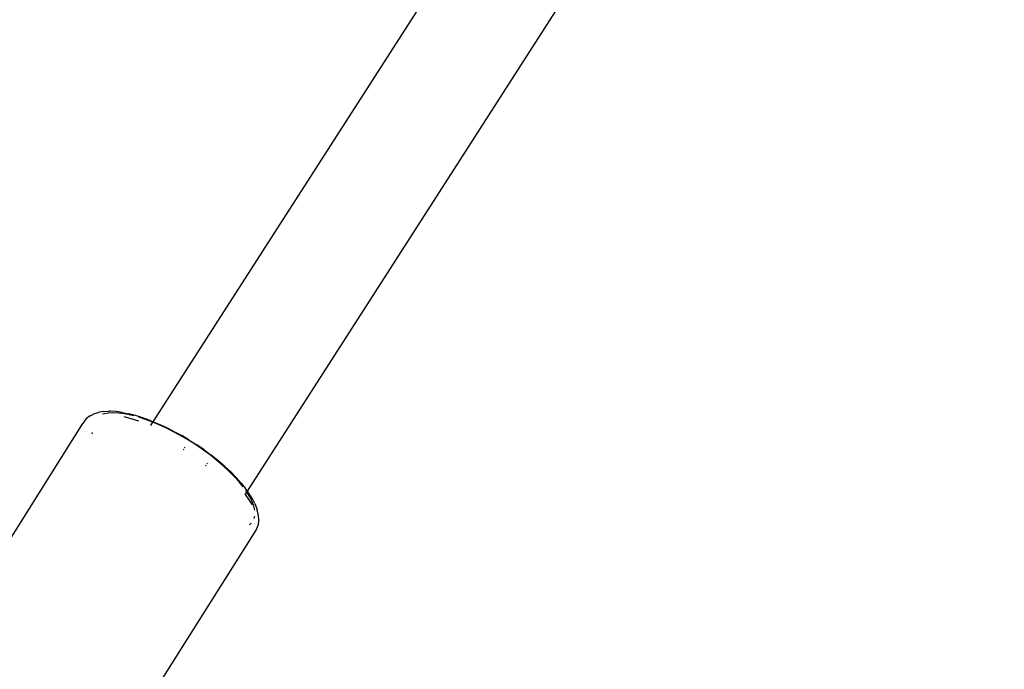
# Model space of a CAD drawing. Units: inches. Extents: x 1 to 1086, y -91 to 975.
# Drawn here: x 335 to 348, y 491 to 500 of the extents above; entities that cross this region are included whole.
import ezdxf

# ---------------------------------------------------------------- set-up
doc = ezdxf.new("R2010")
doc.units = ezdxf.units.IN
doc.header["$MEASUREMENT"] = 0
doc.layers.add('VP-EQ', color=7, linetype='Continuous', true_color=0x8a3492)

# ---------------------------------------------------------------- blocks, each defined once
blk = doc.blocks.new('1217')
at = {"color": 7}
for p, q in [((-80.483, 9.556), (-70.374, 25.287)), ((-79.234, 8.636), (-69.197, 24.254)), ((-81.221, 9.674), (-81.274, 9.657)), ((-81.221, 9.674), (-81.199, 9.681)), ((-81.139, 9.691), (-81.199, 9.681)), ((-81.133, 9.661), (-81.153, 9.655)), ((-81.139, 9.691), (-81.07, 9.694)), ((-81.076, 9.671), (-81.133, 9.661)), ((-81.011, 9.673), (-81.076, 9.671)), ((-81.049, 9.694), (-81.07, 9.694)), ((-80.975, 9.69), (-81.049, 9.694)), ((-80.939, 9.67), (-81.011, 9.673)), ((-80.894, 9.679), (-80.975, 9.69)), ((-80.861, 9.659), (-80.939, 9.67)), ((-80.894, 9.679), (-80.807, 9.662)), ((-80.716, 9.638), (-80.807, 9.662)), ((-83.378, 6.407), (-81.416, 9.534)), ((-81.39, 9.571), (-81.416, 9.534)), ((-81.374, 9.59), (-81.39, 9.571)), ((-81.339, 9.62), (-81.374, 9.59)), ((-81.319, 9.634), (-81.339, 9.62)), ((-81.319, 9.634), (-81.274, 9.657)), ((-80.873, 9.623), (-80.778, 9.598)), ((-80.778, 9.643), (-80.861, 9.659)), ((-80.741, 9.633), (-80.778, 9.643)), ((-80.778, 9.598), (-80.678, 9.567)), ((-80.62, 9.608), (-80.716, 9.638)), ((-80.598, 9.591), (-80.673, 9.615)), ((-80.521, 9.571), (-80.62, 9.608)), ((-80.503, 9.556), (-80.598, 9.591)), ((-80.521, 9.571), (-80.483, 9.556)), ((-80.516, 9.505), (-80.487, 9.55)), ((-80.487, 9.55), (-80.503, 9.556)), ((-80.487, 9.55), (-80.483, 9.556)), ((-80.405, 9.515), (-80.487, 9.55)), ((-80.483, 9.556), (-80.419, 9.529)), ((-81.295, 9.411), (-81.29, 9.393)), ((-80.411, 9.525), (-80.419, 9.529)), ((-80.309, 9.479), (-80.411, 9.525)), ((-80.306, 9.47), (-80.405, 9.515)), ((-80.207, 9.427), (-80.309, 9.479)), ((-80.206, 9.419), (-80.306, 9.47)), ((-80.207, 9.427), (-80.105, 9.371)), ((-80.106, 9.364), (-80.206, 9.419)), ((-80.007, 9.306), (-80.106, 9.364)), ((-80.004, 9.311), (-80.105, 9.371)), ((-79.909, 9.243), (-80.007, 9.306)), ((-80.004, 9.311), (-79.905, 9.248)), ((-80.073, 9.183), (-80.083, 9.189)), ((-80.057, 9.209), (-80.067, 9.215)), ((-79.815, 9.178), (-79.909, 9.243)), ((-79.808, 9.181), (-79.905, 9.248)), ((-79.724, 9.111), (-79.815, 9.178)), ((-79.808, 9.181), (-79.715, 9.112)), ((-79.637, 9.042), (-79.724, 9.111)), ((-79.626, 9.042), (-79.715, 9.112)), ((-79.555, 8.971), (-79.637, 9.042)), ((-79.62, 9.037), (-79.626, 9.042)), ((-79.535, 8.963), (-79.62, 9.037)), ((-79.781, 8.971), (-79.79, 8.979)), ((-79.764, 8.999), (-79.773, 9.006)), ((-79.478, 8.9), (-79.555, 8.971)), ((-79.535, 8.963), (-79.455, 8.89)), ((-79.408, 8.83), (-79.478, 8.9)), ((-79.382, 8.816), (-79.455, 8.89)), ((-79.345, 8.759), (-79.408, 8.83)), ((-79.317, 8.743), (-79.382, 8.816)), ((-79.291, 8.692), (-79.345, 8.759)), ((-79.317, 8.743), (-79.259, 8.671)), ((-79.262, 8.591), (-79.241, 8.623)), ((-79.234, 8.636), (-79.259, 8.671)), ((-79.241, 8.623), (-79.256, 8.644)), ((-79.241, 8.623), (-79.234, 8.636)), ((-79.202, 8.559), (-79.241, 8.623)), ((-79.209, 8.601), (-79.234, 8.636)), ((-79.265, 8.594), (-79.262, 8.591)), ((-79.262, 8.591), (-79.213, 8.522)), ((-79.213, 8.522), (-79.17, 8.452)), ((-79.168, 8.534), (-79.209, 8.601)), ((-79.171, 8.497), (-79.202, 8.559)), ((-79.149, 8.438), (-79.171, 8.497)), ((-79.136, 8.47), (-79.168, 8.534)), ((-79.137, 8.384), (-79.149, 8.438)), ((-79.136, 8.47), (-79.127, 8.451)), ((-79.127, 8.451), (-79.103, 8.389)), ((-79.09, 8.332), (-79.103, 8.389)), ((-79.146, 8.271), (-79.139, 8.289)), ((-79.139, 8.289), (-79.137, 8.302)), ((-79.086, 8.309), (-79.09, 8.332)), ((-79.083, 8.255), (-79.089, 8.207)), ((-79.083, 8.255), (-79.086, 8.309)), ((-80.563, 5.827), (-79.118, 8.118)), ((-79.208, 8.189), (-79.185, 8.209)), ((-79.118, 8.118), (-79.108, 8.14)), ((-79.108, 8.14), (-79.092, 8.183)), ((-79.089, 8.207), (-79.092, 8.183))]:
    blk.add_line(p, q, dxfattribs=at)

msp = doc.modelspace()

# ---------------------------------------------------------------- block references
at = {"layer": 'VP-EQ', "rotation": 0.003941162472919021}
msp.add_blockref('1217', (417.651, 484.949), dxfattribs=at)

doc.saveas('drawing.dxf')
